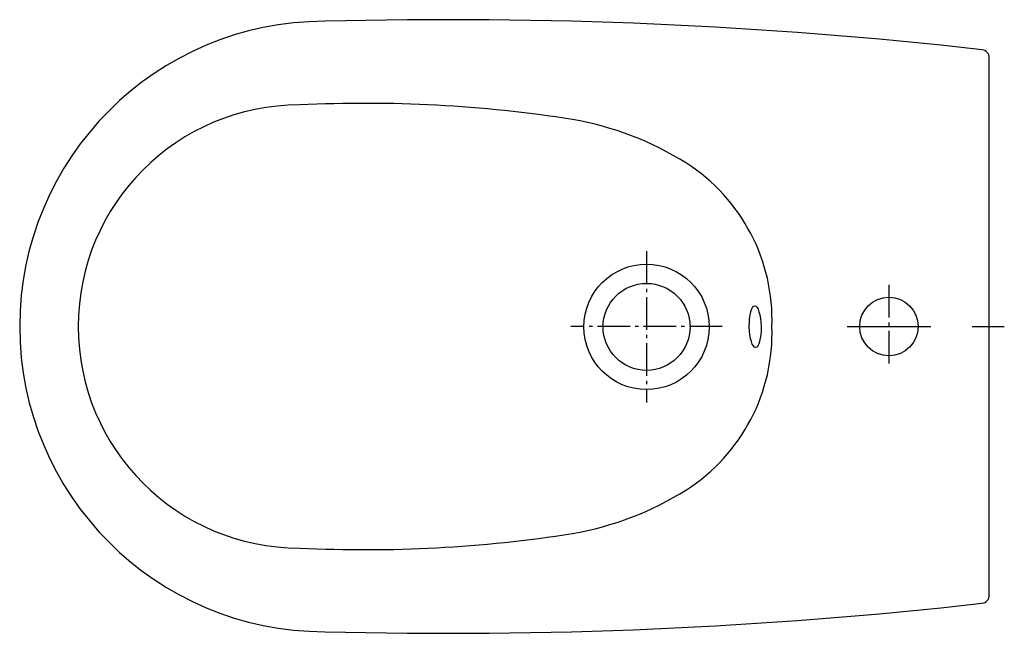
# Model space of a CAD drawing. Units: millimetres. Extents: x -580 to 9, y -183 to 183.
import ezdxf

# ---------------------------------------------------------------- set-up
doc = ezdxf.new("R2010")
doc.units = ezdxf.units.MM
doc.linetypes.add('AM_DIN_G_W050', pattern=[13.75, 9.75, -1.5, 1, -1.5])

msp = doc.modelspace()

# ---------------------------------------------------------------- linework, layer by layer
at = {"color": 4, "linetype": 'AM_DIN_G_W050', "ltscale": 2}
for p, q in [((-205, 45.01), (-205, -45.47)), ((-60, 24.97), (-60, -24.97)), ((-159.76, 0), (-250.24, 0)), ((-10.17, 0), (9.01, 0))]:
    msp.add_line(p, q, dxfattribs=at)
at = {"color": 4}
msp.add_line((-84.97, 0), (-35.03, 0), dxfattribs=at)
msp.add_lwpolyline([(0, 160.53, 0.381754), (-4.44, 165.5, 0.034446), (-397.5, 182.5, 1), (-397.5, -182.5, 0.034446), (-4.44, -165.5, 0.381754), (0, -160.53)], format="xyb", close=True)
for centre, radius in [((-205, -0.23), 37.5), ((-205, -0.23), 26), ((-60, 0), 17.5)]:
    msp.add_circle(centre, radius)
for centre, radius, start, end in [((-412.5, 0), 132.5, 90, 270), ((-373.75, -671.38), 804.81, 81.10828, 92.75994), ((-281.26, -61.7), 188.18, 57.83968, 80.23622), ((-241.29, 3.92), 111.36, 357.98147, 57.27742), ((-241.29, -3.92), 111.36, 302.72258, 2.01853), ((-281.26, 61.7), 188.18, 279.76378, 302.16032), ((-373.75, 671.38), 804.81, 267.24006, 278.89172)]:
    msp.add_arc(centre, radius, start, end)
msp.add_ellipse((-140.03, -0.11), major_axis=(0.29, -12.5), ratio=0.28)

doc.saveas('drawing.dxf')
